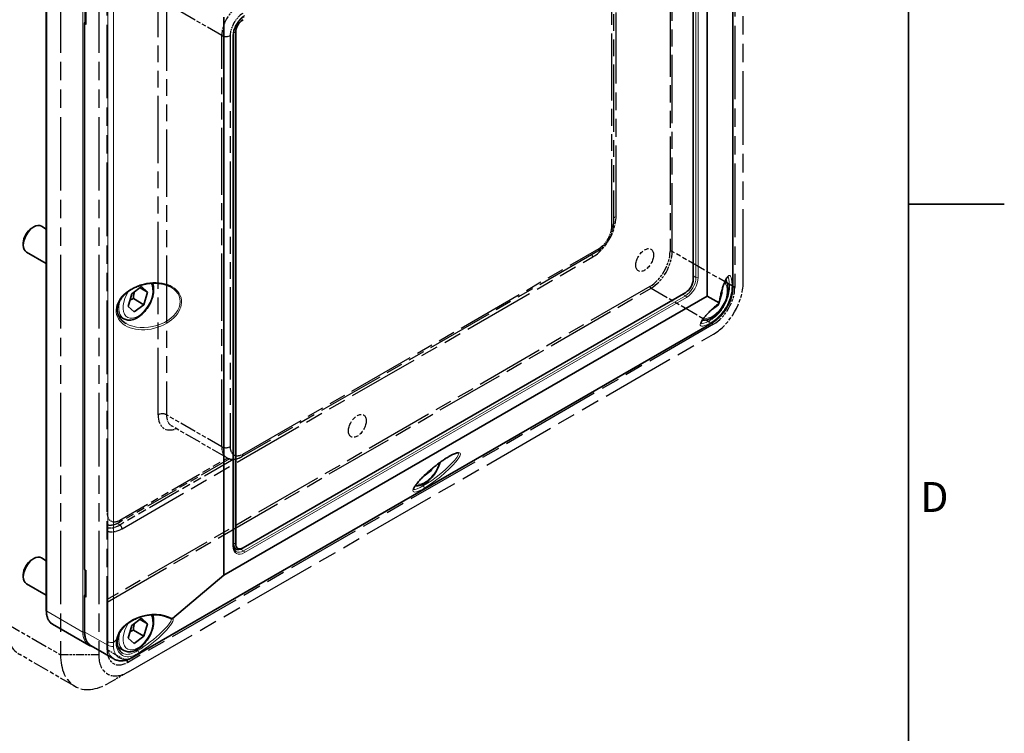
# Model space of a CAD drawing. Units: millimetres. Extents: x 23 to 1672, y -224 to 1214.
# Drawn here: x 1344 to 1672, y 417 to 656 of the extents above; entities that cross this region are included whole.
import ezdxf

# ---------------------------------------------------------------- set-up
doc = ezdxf.new("R2010")
doc.units = ezdxf.units.MM
doc.header["$LTSCALE"] = 4
doc.linetypes.add('DOUBLE_DASH_CHAIN', pattern=[1.2403, 0.6614, -0.0827, 0.1654, -0.0827, 0.1654, -0.0827])
for name, color, linetype, lineweight in [('Border (ISO)', 7, 'Continuous', 35), ('Reference (ISO)', 7, 'DOUBLE_DASH_CHAIN', 25), ('Symbol (ISO)', 7, 'Continuous', 25), ('Visible (ISO)', 7, 'Continuous', 35), ('Visible Narrow (ISO)', 7, 'Continuous', 18)]:
    doc.layers.add(name, color=color, linetype=linetype, lineweight=lineweight)
doc.styles.add('Note Text (ISO)', font='arial.ttf')

# ---------------------------------------------------------------- blocks, each defined once
blk = doc.blocks.new('Borders KM Border')
at = {"layer": 'Border (ISO)'}
for p, q in [((410, 287), (410, 10)), ((410, 148.5), (418, 148.5))]:
    blk.add_line(p, q, dxfattribs=at)
at = {"layer": 'Symbol (ISO)', "insert": (411, 123.75), "char_height": 2.5, "attachment_point": 4, "style": 'Note Text (ISO)'}
blk.add_mtext('D', dxfattribs=at)

msp = doc.modelspace()

# ---------------------------------------------------------------- linework, layer by layer
at = {"layer": 'Reference (ISO)', "ltscale": 9.271951}
for p, q in [((1582.104, 791.507), (1582.104, 566.154)), ((1584.932, 567.787), (1584.932, 793.14)), ((1372.8, 445.313), (1372.8, 670.666)), ((1357.244, 669.033), (1357.244, 443.68)), ((1369.972, 669.033), (1369.972, 443.68)), ((1575.033, 553.907), (1379.871, 441.23)), ((1379.871, 437.964), (1575.033, 550.641))]:
    msp.add_line(p, q, dxfattribs=at)
at = {"layer": 'Reference (ISO)', "ltscale": 8.60007}
for p, q in [((1560.537, 787.221), (1560.537, 578.198)), ((1553.819, 566.562), (1372.8, 462.051))]:
    msp.add_line(p, q, dxfattribs=at)
at = {"layer": 'Reference (ISO)', "ltscale": 8.616867}
for p, q in [((1561.244, 578.198), (1561.244, 787.629)), ((1372.8, 461.234), (1554.173, 565.95))]:
    msp.add_line(p, q, dxfattribs=at)
at = {"layer": 'Reference (ISO)', "ltscale": 8.949448}
for p, q in [((1542.506, 589.833), (1542.506, 771.095)), ((1377.75, 485.729), (1534.728, 576.36))]:
    msp.add_line(p, q, dxfattribs=at)
at = {"layer": 'Reference (ISO)', "ltscale": 8.465693}
for p, q in [((1541.092, 586.567), (1541.092, 723.738)), ((1541.677, 724.555), (1541.677, 587.383)), ((1389.771, 523.696), (1389.771, 660.868)), ((1392.599, 660.868), (1392.599, 523.696)), ((1410.984, 513.082), (1410.984, 650.253)), ((1413.812, 650.253), (1413.812, 513.082)), ((1536.435, 578.303), (1417.641, 509.717)), ((1418.055, 510.632), (1536.849, 579.218))]:
    msp.add_line(p, q, dxfattribs=at)
at = {"layer": 'Reference (ISO)', "ltscale": 2.063155}
for p, q in [((1410.984, 650.253), (1392.599, 660.868)), ((1410.984, 513.082), (1392.599, 523.696)), ((1412.641, 509.42), (1394.256, 520.034))]:
    msp.add_line(p, q, dxfattribs=at)
at = {"layer": 'Reference (ISO)', "ltscale": 2.340901}
for p, q in [((1582.104, 566.154), (1561.244, 578.198)), ((1554.173, 565.95), (1575.033, 553.907))]:
    msp.add_line(p, q, dxfattribs=at)
at = {"layer": 'Reference (ISO)', "ltscale": 4.149576}
msp.add_line((1413.605, 509.02), (1376.629, 487.672), dxfattribs=at)
at = {"layer": 'Reference (ISO)', "ltscale": 4.023308}
msp.add_line((1377.043, 488.587), (1412.894, 509.286), dxfattribs=at)
at = {"layer": 'Reference (ISO)', "ltscale": 4.261653}
msp.add_line((1415.017, 508.879), (1377.043, 486.954), dxfattribs=at)
at = {"layer": 'Reference (ISO)', "ltscale": 0.094664}
msp.add_line((1377.043, 486.954), (1376.198, 487.442), dxfattribs=at)
at = {"layer": 'Reference (ISO)', "ltscale": 2.063625}
for p, q in [((1338.855, 454.297), (1357.244, 443.68)), ((1362.007, 433.151), (1343.618, 443.768))]:
    msp.add_line(p, q, dxfattribs=at)
at = {"layer": 'Reference (ISO)', "ltscale": 1.009936}
for p, q in [((1369.972, 443.68), (1357.244, 443.68)), ((1379.871, 437.964), (1373.507, 434.29))]:
    msp.add_line(p, q, dxfattribs=at)
at = {"layer": 'Reference (ISO)', "ltscale": 0.79346}
msp.add_line((1379.871, 441.23), (1372.8, 445.313), dxfattribs=at)
at = {"layer": 'Reference (ISO)', "ltscale": 0.997116}
msp.add_ellipse((1416.641, 653.519), major_axis=(-4, -6.928), ratio=0.5773503, start_param=3.9269908, end_param=5.4977871, dxfattribs=at)
at = {"layer": 'Reference (ISO)', "ltscale": 0.747812}
for centre, major_axis, start_param, end_param in [((1418.055, 652.703), (-3, -5.196), 3.9269908, 5.4977871), ((1536.849, 584.117), (3, 5.196), 3.9269908, 5.4977871), ((1418.055, 515.531), (-3, -5.196), 5.4977871, 7.0685835), ((1377.043, 493.486), (-3, -5.196), 5.4977871, 7.0685835)]:
    msp.add_ellipse(centre, major_axis=major_axis, ratio=0.5773503, start_param=start_param, end_param=end_param, dxfattribs=at)
at = {"layer": 'Reference (ISO)', "ltscale": 0.249204}
for centre, start_param, end_param in [((1412.398, 651.07), 3.9269908, 5.4977871), ((1391.185, 522.88), 0.7853982, 2.3561945), ((1412.398, 513.898), 3.9269908, 5.4977871)]:
    msp.add_ellipse(centre, major_axis=(2, 0), ratio=0.5773503, start_param=start_param, end_param=end_param, dxfattribs=at)
at = {"layer": 'Reference (ISO)', "ltscale": 1.371073}
msp.add_ellipse((1534.728, 585.342), major_axis=(5.5, 9.526), ratio=0.5773503, start_param=3.9269908, end_param=5.4977871, dxfattribs=at)
at = {"layer": 'Reference (ISO)', "ltscale": 0.071877}
for centre, major_axis, start_param, end_param in [((1541.799, 590.241), (1, 0), 4.590769, 5.4977871), ((1534.02, 576.769), (0.5, -0.866), 0.7853982, 1.6924163)]:
    msp.add_ellipse(centre, major_axis=major_axis, ratio=0.5773503, start_param=start_param, end_param=end_param, dxfattribs=at)
at = {"layer": 'Reference (ISO)', "ltscale": 0.124552}
for centre, major_axis, start_param, end_param in [((1539.677, 587.383), (2, 0), 5.4977871, 6.2831853), ((1535.435, 580.035), (1, -1.732), 0, 0.7853982), ((1416.641, 511.449), (1, -1.732), 0, 0.7853982), ((1375.629, 489.404), (1, -1.732), 0, 0.7853982), ((1377.043, 486.138), (-0.5, 0.866), 3.9269908, 5.4977871)]:
    msp.add_ellipse(centre, major_axis=major_axis, ratio=0.5773503, start_param=start_param, end_param=end_param, dxfattribs=at)
at = {"layer": 'Reference (ISO)', "ltscale": 2.088071}
for centre in [(1552.052, 575.34), (1456.239, 520.022)]:
    msp.add_ellipse(centre, major_axis=(-2.094, -3.627), ratio=0.5773503, dxfattribs=at)
at = {"layer": 'Reference (ISO)', "ltscale": 1.184094}
msp.add_ellipse((1553.819, 574.319), major_axis=(-4.75, -8.227), ratio=0.5773503, start_param=0.7853982, end_param=2.3561945, dxfattribs=at)
at = {"layer": 'Reference (ISO)', "ltscale": 1.246421}
for centre, start_param, end_param in [((1554.173, 574.115), 0.7853982, 2.3561945), ((1575.033, 562.072), 0.7853982, 2.3561945), ((1379.871, 449.395), 5.4977871, 7.0685835)]:
    msp.add_ellipse(centre, major_axis=(-5, -8.66), ratio=0.5773503, start_param=start_param, end_param=end_param, dxfattribs=at)
at = {"layer": 'Reference (ISO)', "ltscale": 0.062226}
for centre, major_axis, start_param, end_param in [((1560.891, 577.993), (-0.5, 0), 3.9269908, 5.4977871), ((1554.173, 566.358), (-0.25, 0.433), 0.7853982, 2.3561945)]:
    msp.add_ellipse(centre, major_axis=major_axis, ratio=0.5773503, start_param=start_param, end_param=end_param, dxfattribs=at)
at = {"layer": 'Reference (ISO)', "ltscale": 1.745029}
for centre, major_axis, start_param, end_param in [((1575.033, 562.072), (7, 12.124), 3.9269908, 5.4977871), ((1379.871, 449.395), (-7, -12.124), 5.4977871, 7.0685835)]:
    msp.add_ellipse(centre, major_axis=major_axis, ratio=0.5773503, start_param=start_param, end_param=end_param, dxfattribs=at)
at = {"layer": 'Reference (ISO)', "ltscale": 1.133817}
msp.add_ellipse((1396.842, 527.779), major_axis=(-5, -8.66), ratio=0.5773503, start_param=5.4977871, end_param=6.9266864, dxfattribs=at)
at = {"layer": 'Reference (ISO)', "ltscale": 0.498508}
for centre in [(1398.256, 526.962), (1416.641, 516.348)]:
    msp.add_ellipse(centre, major_axis=(-4, -6.928), ratio=0.5773503, start_param=5.4977871, end_param=6.2831853, dxfattribs=at)
at = {"layer": 'Reference (ISO)', "ltscale": 0.510556}
msp.add_ellipse((1377.043, 495.119), major_axis=(-5, -8.66), ratio=0.5773503, start_param=0.1418971, end_param=0.7853982, dxfattribs=at)
at = {"layer": 'Reference (ISO)', "ltscale": 0.602015}
msp.add_ellipse((1377.75, 494.711), major_axis=(-5.5, -9.526), ratio=0.5773503, start_param=0.0956232, end_param=0.7853982, dxfattribs=at)
at = {"layer": 'Reference (ISO)', "ltscale": 1.433399}
msp.add_ellipse((1355.118, 463.686), major_axis=(-11.5, -19.919), ratio=0.5773503, start_param=5.4977871, end_param=6.2831853, dxfattribs=at)
at = {"layer": 'Reference (ISO)', "ltscale": 2.866897}
msp.add_ellipse((1373.507, 453.069), major_axis=(-11.5, -19.919), ratio=0.5773503, start_param=5.4977871, end_param=7.0685835, dxfattribs=at)
at = {"layer": 'Reference (ISO)', "ltscale": 0.904448}
msp.add_open_spline([(1536.435, 578.303), (1537.036, 578.65), (1537.601, 579.084), (1538.649, 580.082), (1539.132, 580.647), (1539.993, 581.866), (1540.37, 582.52), (1540.996, 583.875), (1541.243, 584.575), (1541.584, 585.982), (1541.677, 586.689), (1541.677, 587.383)], degree=3, knots=[3.1415927, 3.1415927, 3.1415927, 3.1415927, 3.4557519, 3.4557519, 3.7699112, 3.7699112, 4.0840704, 4.0840704, 4.3982297, 4.3982297, 4.712389, 4.712389, 4.712389, 4.712389], dxfattribs=at)
at = {"layer": 'Reference (ISO)', "ltscale": 0.499512}
msp.add_open_spline([(1412.641, 509.42), (1412.955, 509.238), (1413.294, 509.101), (1413.988, 508.919), (1414.342, 508.875), (1415.043, 508.867), (1415.389, 508.903), (1416.063, 509.04), (1416.392, 509.14), (1417.03, 509.392), (1417.34, 509.543), (1417.641, 509.717)], degree=3, knots=[2.35619449, 2.35619449, 2.35619449, 2.35619449, 2.51327412, 2.51327412, 2.67035376, 2.67035376, 2.82743339, 2.82743339, 2.98451302, 2.98451302, 3.14159265, 3.14159265, 3.14159265, 3.14159265], dxfattribs=at)
at = {"layer": 'Reference (ISO)', "ltscale": 0.377033}
msp.add_open_spline([(1376.629, 487.672), (1376.328, 487.498), (1376.018, 487.346), (1375.38, 487.094), (1375.051, 486.994), (1374.377, 486.858), (1374.031, 486.822), (1373.388, 486.829), (1373.092, 486.86), (1372.8, 486.924)], degree=3, knots=[3.14159265, 3.14159265, 3.14159265, 3.14159265, 3.29867229, 3.29867229, 3.45575192, 3.45575192, 3.61283155, 3.61283155, 3.74412607, 3.74412607, 3.74412607, 3.74412607], dxfattribs=at)
at = {"layer": 'Visible (ISO)'}
for p, q in [((1581.467, 567.3), (1581.467, 788.508)), ((1572.911, 749.458), (1572.911, 563.297)), ((1568.244, 739.333), (1568.244, 568.849)), ((1352.501, 458.377), (1352.501, 682.913)), ((1365.729, 662.909), (1365.729, 653.928)), ((1365.229, 472.257), (1365.229, 654.336)), ((1365.479, 654.769), (1365.729, 654.913)), ((1411.691, 470.216), (1411.691, 656.377)), ((1414.878, 480.177), (1414.878, 650.335)), ((1414.944, 651.157), (1414.944, 480.749)), ((1415.651, 480.749), (1415.651, 651.233)), ((1347.698, 586.019), (1348.348, 586.395)), ((1352.501, 585.689), (1350.848, 586.643)), ((1344.813, 581.023), (1344.813, 580.271)), ((1352.501, 574.142), (1345.848, 577.983)), ((1381.05, 564.098), (1384.285, 566.48)), ((1383.779, 566.107), (1386.289, 564.658)), ((1384.285, 566.48), (1386.289, 564.658)), ((1577.709, 564.845), (1577.915, 564.658)), ((1379.818, 559.894), (1381.05, 564.098)), ((1381.521, 562.495), (1385.057, 560.454)), ((1386.289, 564.658), (1385.057, 560.454)), ((1572.911, 563.297), (1411.691, 470.216)), ((1565.77, 564.562), (1418.126, 479.32)), ((1572.911, 563.297), (1576.868, 561.012)), ((1577.915, 564.658), (1576.925, 561.283)), ((1577.694, 564.786), (1577.915, 564.658)), ((1381.821, 558.072), (1379.818, 559.894)), ((1385.057, 560.454), (1381.821, 558.072)), ((1576.683, 560.454), (1574.338, 558.728)), ((1576.41, 560.612), (1576.683, 560.454)), ((1576.834, 560.972), (1576.683, 560.454)), ((1576.876, 561.007), (1576.868, 561.012)), ((1378.346, 555.756), (1376.602, 556.763)), ((1382.151, 443.282), (1573.722, 553.886)), ((1480.87, 505.137), (1478.525, 503.41)), ((1480.597, 505.294), (1480.87, 505.137)), ((1481.021, 505.655), (1480.87, 505.137)), ((1415.772, 478.918), (1414.953, 479.39)), ((1417.772, 479.116), (1418.126, 479.32)), ((1347.698, 475.384), (1348.348, 475.76)), ((1352.501, 475.053), (1350.848, 476.007)), ((1344.813, 470.387), (1344.813, 469.636)), ((1365.479, 471.824), (1365.729, 471.68)), ((1365.729, 471.849), (1365.729, 462.867)), ((1411.691, 470.216), (1394.553, 455.752)), ((1352.501, 463.506), (1345.848, 467.347)), ((1365.229, 451.436), (1365.229, 463.276)), ((1365.479, 463.709), (1365.729, 463.853)), ((1354.615, 453.824), (1366.636, 446.883)), ((1379.818, 449.258), (1381.05, 453.462)), ((1381.05, 453.462), (1384.285, 455.845)), ((1383.779, 455.472), (1386.289, 454.023)), ((1384.285, 455.845), (1386.289, 454.023)), ((1386.289, 454.023), (1385.057, 449.819)), ((1381.521, 451.86), (1385.057, 449.819)), ((1375.004, 442.291), (1367.447, 446.655)), ((1381.821, 447.437), (1379.818, 449.258)), ((1385.057, 449.819), (1381.821, 447.437)), ((1378.346, 445.121), (1376.411, 446.238))]:
    msp.add_line(p, q, dxfattribs=at)
for centre, start, end in [((1365.729, 654.336), 120, 180), ((1365.729, 472.257), 180, 240), ((1365.729, 463.276), 120, 180)]:
    msp.add_arc(centre, 0.5, start, end, dxfattribs=at)
for centre, major_axis, start_param, end_param in [((1418.126, 652.662), (1.75, 3.031), 0.7853982, 2.3561945), ((1348.348, 582.313), (-2.5, -4.33), 3.1415927, 6.2831853), ((1347.698, 582.688), (-2.04, -3.533), 3.9269908, 5.4977871), ((1565.77, 567.42), (-1.75, -3.031), 0.7853982, 2.3561945), ((1417.772, 482.382), (-2, -3.464), 5.4977871, 7.0685835), ((1418.126, 482.178), (-1.75, -3.031), 5.4977871, 7.0685835), ((1348.348, 471.677), (-2.5, -4.33), 3.1415927, 6.2831853), ((1347.698, 472.053), (-2.04, -3.533), 3.9269908, 5.4977871)]:
    msp.add_ellipse(centre, major_axis=major_axis, ratio=0.5773503, start_param=start_param, end_param=end_param, dxfattribs=at)
for points, knots in [([(1418.517, 656.638), (1418.162, 656.433), (1417.799, 656.16), (1417.095, 655.5), (1416.755, 655.112), (1416.138, 654.258), (1415.86, 653.792), (1415.4, 652.833), (1415.218, 652.34), (1414.965, 651.384), (1414.895, 650.92), (1414.879, 650.442), (1414.878, 650.388), (1414.878, 650.335)], [4.712389, 4.712389, 4.712389, 4.712389, 5.0155342, 5.0155342, 5.3213821, 5.3213821, 5.6295166, 5.6295166, 5.9378149, 5.9378149, 6.2440813, 6.2440813, 6.2831853, 6.2831853, 6.2831853, 6.2831853]), ([(1579.032, 568.654), (1579.045, 568.636), (1579.058, 568.618), (1579.39, 568.149), (1579.613, 567.625), (1579.908, 566.408), (1579.954, 565.701), (1579.845, 564.199), (1579.683, 563.401), (1579.174, 561.817), (1578.828, 561.032), (1577.991, 559.545), (1577.5, 558.843), (1576.415, 557.584), (1575.819, 557.028), (1574.566, 556.117), (1573.908, 555.763), (1572.604, 555.336), (1571.957, 555.248), (1571.332, 555.317)], [2.2180336, 2.2180336, 2.2180336, 2.2180336, 2.2293589, 2.2293589, 2.5138034, 2.5138034, 2.8412879, 2.8412879, 3.1827534, 3.1827534, 3.5215211, 3.5215211, 3.8584101, 3.8584101, 4.1968095, 4.1968095, 4.5382476, 4.5382476, 4.8623332, 4.8623332, 4.8623332, 4.8623332]), ([(1576.876, 561.007), (1576.968, 561.53), (1577.067, 562.049), (1577.279, 563.065), (1577.39, 563.564), (1577.624, 564.526), (1577.745, 564.991), (1577.994, 565.874), (1578.122, 566.292), (1578.38, 567.072), (1578.51, 567.433), (1578.769, 568.087), (1578.898, 568.381), (1579.147, 568.889), (1579.269, 569.104), (1579.492, 569.443), (1579.594, 569.567), (1579.74, 569.706), (1579.789, 569.733), (1579.805, 569.74), (1579.806, 569.741), (1579.806, 569.742)], [-2.3742273, -2.3742273, -2.3742273, -2.3742273, -2.2153444, -2.2153444, -2.0564615, -2.0564615, -1.8975785, -1.8975785, -1.7386956, -1.7386956, -1.5798127, -1.5798127, -1.4209298, -1.4209298, -1.2620469, -1.2620469, -1.1051768, -1.1051768, -0.975223, -0.975223, -0.9495922, -0.9495922, -0.9495922, -0.9495922]), ([(1379.103, 554.164), (1378.712, 554.39), (1378.355, 554.641), (1377.73, 555.175), (1377.46, 555.456), (1377, 556.039), (1376.809, 556.341), (1376.503, 556.96), (1376.386, 557.277), (1376.223, 557.92), (1376.175, 558.246), (1376.147, 558.905), (1376.165, 559.236), (1376.267, 559.903), (1376.349, 560.238), (1376.577, 560.91), (1376.723, 561.248), (1377.082, 561.924), (1377.297, 562.262), (1377.796, 562.938), (1378.084, 563.275), (1378.735, 563.941), (1379.101, 564.269), (1379.913, 564.907), (1380.361, 565.215), (1381.336, 565.8), (1381.864, 566.074), (1382.988, 566.572), (1383.586, 566.793), (1384.827, 567.168), (1385.471, 567.318), (1386.774, 567.538), (1387.433, 567.605), (1388.729, 567.65), (1389.366, 567.629), (1390.584, 567.502), (1391.166, 567.398), (1392.147, 567.144), (1392.557, 567.01), (1393.333, 566.699), (1393.699, 566.522), (1394.04, 566.325)], [2.3561945, 2.3561945, 2.3561945, 2.3561945, 2.5179244, 2.5179244, 2.6729525, 2.6729525, 2.822921, 2.822921, 2.9690043, 2.9690043, 3.1116155, 3.1116155, 3.2511816, 3.2511816, 3.3890847, 3.3890847, 3.5275523, 3.5275523, 3.6690227, 3.6690227, 3.8157093, 3.8157093, 3.9693813, 3.9693813, 4.1311898, 4.1311898, 4.3014544, 4.3014544, 4.4794313, 4.4794313, 4.6631748, 4.6631748, 4.8496528, 4.8496528, 5.0352314, 5.0352314, 5.2164572, 5.2164572, 5.3571222, 5.3571222, 5.4977871, 5.4977871, 5.4977871, 5.4977871]), ([(1387.954, 567.623), (1388.021, 567.44), (1388.078, 567.252), (1388.283, 566.408), (1388.328, 565.701), (1388.22, 564.199), (1388.057, 563.401), (1387.548, 561.817), (1387.202, 561.032), (1386.365, 559.545), (1385.874, 558.843), (1384.789, 557.584), (1384.193, 557.028), (1382.94, 556.117), (1382.282, 555.763), (1380.966, 555.332), (1380.307, 555.245), (1379.203, 555.377), (1378.75, 555.523), (1378.346, 555.756)], [2.4166599, 2.4166599, 2.4166599, 2.4166599, 2.5138034, 2.5138034, 2.8412879, 2.8412879, 3.1827534, 3.1827534, 3.5215211, 3.5215211, 3.8584101, 3.8584101, 4.1968095, 4.1968095, 4.5382476, 4.5382476, 4.8684903, 4.8684903, 5.1109823, 5.1109823, 5.1109823, 5.1109823]), ([(1574.865, 554.584), (1575.529, 555.013), (1576.211, 555.545), (1577.519, 556.791), (1578.144, 557.505), (1579.259, 559.067), (1579.748, 559.914), (1580.543, 561.66), (1580.85, 562.559), (1581.274, 564.315), (1581.393, 565.171), (1581.433, 565.961)], [0, 0, 0, 0, 0.2513619, 0.2513619, 0.5027237, 0.5027237, 0.7540856, 0.7540856, 1.0054474, 1.0054474, 1.2568093, 1.2568093, 1.2568093, 1.2568093]), ([(1581.433, 565.961), (1581.438, 566.05), (1581.442, 566.139), (1581.449, 566.318), (1581.452, 566.407), (1581.457, 566.585), (1581.46, 566.674), (1581.463, 566.853), (1581.464, 566.942), (1581.466, 567.121), (1581.467, 567.211), (1581.467, 567.3)], [-0.867025636, -0.867025636, -0.867025636, -0.867025636, -0.854146401, -0.854146401, -0.841267167, -0.841267167, -0.828387932, -0.828387932, -0.815508698, -0.815508698, -0.802629463, -0.802629463, -0.802629463, -0.802629463]), ([(1570.778, 554.103), (1570.779, 554.104), (1570.772, 554.141), (1570.798, 554.285), (1570.828, 554.388), (1570.941, 554.659), (1571.032, 554.835), (1571.28, 555.247), (1571.442, 555.486), (1571.826, 556.003), (1572.048, 556.282), (1572.548, 556.87), (1572.824, 557.179), (1573.424, 557.819), (1573.748, 558.149), (1574.433, 558.823), (1574.794, 559.167), (1575.442, 559.761), (1575.721, 560.012), (1576.291, 560.512), (1576.582, 560.761), (1576.876, 561.007)], [0.9495922, 0.9495922, 0.9495922, 0.9495922, 1.0771854, 1.0771854, 1.2021207, 1.2021207, 1.3497928, 1.3497928, 1.5086758, 1.5086758, 1.6675587, 1.6675587, 1.8264416, 1.8264416, 1.9853245, 1.9853245, 2.1442074, 2.1442074, 2.2592173, 2.2592173, 2.3742273, 2.3742273, 2.3742273, 2.3742273]), ([(1573.722, 553.886), (1573.799, 553.93), (1573.877, 553.975), (1574.03, 554.066), (1574.107, 554.112), (1574.26, 554.205), (1574.336, 554.251), (1574.488, 554.345), (1574.564, 554.392), (1574.715, 554.488), (1574.79, 554.536), (1574.865, 554.584)], [0.802629463, 0.802629463, 0.802629463, 0.802629463, 0.815508698, 0.815508698, 0.828387932, 0.828387932, 0.841267167, 0.841267167, 0.854146401, 0.854146401, 0.867025636, 0.867025636, 0.867025636, 0.867025636]), ([(1474.965, 498.785), (1474.966, 498.786), (1474.959, 498.823), (1474.985, 498.968), (1475.015, 499.07), (1475.128, 499.341), (1475.219, 499.517), (1475.474, 499.94), (1475.646, 500.193), (1476.071, 500.761), (1476.328, 501.079), (1476.917, 501.758), (1477.249, 502.121), (1477.969, 502.867), (1478.355, 503.25), (1479.159, 504.016), (1479.574, 504.397), (1480.415, 505.141), (1480.838, 505.503), (1481.675, 506.198), (1482.088, 506.531), (1482.896, 507.16), (1483.289, 507.457), (1484.05, 508.015), (1484.418, 508.276), (1485.126, 508.761), (1485.466, 508.986), (1486.116, 509.401), (1486.427, 509.591), (1487.018, 509.936), (1487.299, 510.092), (1487.827, 510.368), (1488.075, 510.489), (1488.533, 510.694), (1488.743, 510.778), (1489.118, 510.908), (1489.282, 510.955), (1489.552, 511.011), (1489.659, 511.022), (1489.815, 511.021), (1489.853, 511.006), (1489.855, 511.006)], [-2.1920005, -2.1920005, -2.1920005, -2.1920005, -2.0644266, -2.0644266, -1.9394946, -1.9394946, -1.7918262, -1.7918262, -1.624616, -1.624616, -1.4460539, -1.4460539, -1.2635892, -1.2635892, -1.0828975, -1.0828975, -0.9079094, -0.9079094, -0.7408451, -0.7408451, -0.5823923, -0.5823923, -0.4320731, -0.4320731, -0.2886712, -0.2886712, -0.1506011, -0.1506011, -0.016182, -0.016182, 0.1161462, 0.1161462, 0.2475774, 0.2475774, 0.3785048, 0.3785048, 0.5076568, 0.5076568, 0.6309111, 0.6309111, 0.7644781, 0.7644781, 0.7644781, 0.7644781]), ([(1483.768, 507.808), (1483.721, 507.635), (1483.67, 507.461), (1483.361, 506.5), (1483.015, 505.714), (1482.178, 504.227), (1481.687, 503.526), (1480.602, 502.267), (1480.006, 501.71), (1478.753, 500.799), (1478.095, 500.446), (1476.791, 500.018), (1476.144, 499.931), (1475.519, 499.999)], [3.1083825, 3.1083825, 3.1083825, 3.1083825, 3.1827534, 3.1827534, 3.5215211, 3.5215211, 3.8584101, 3.8584101, 4.1968095, 4.1968095, 4.5382476, 4.5382476, 4.8623323, 4.8623323, 4.8623323, 4.8623323]), ([(1414.878, 480.177), (1414.878, 479.965), (1414.893, 479.763), (1414.948, 479.389), (1414.99, 479.215), (1415.095, 478.902), (1415.159, 478.761), (1415.305, 478.515), (1415.387, 478.408), (1415.566, 478.227), (1415.662, 478.153), (1415.767, 478.092)], [0, 0, 0, 0, 0.15707963, 0.15707963, 0.31415927, 0.31415927, 0.4712389, 0.4712389, 0.62831853, 0.62831853, 0.78539816, 0.78539816, 0.78539816, 0.78539816]), ([(1352.501, 458.377), (1352.501, 457.969), (1352.529, 457.575), (1352.641, 456.822), (1352.725, 456.463), (1352.952, 455.79), (1353.094, 455.475), (1353.435, 454.898), (1353.635, 454.637), (1354.087, 454.179), (1354.34, 453.982), (1354.615, 453.824)], [3.14159265, 3.14159265, 3.14159265, 3.14159265, 3.29867229, 3.29867229, 3.45575192, 3.45575192, 3.61283155, 3.61283155, 3.76991118, 3.76991118, 3.92699082, 3.92699082, 3.92699082, 3.92699082]), ([(1376.199, 448.811), (1376.241, 449.141), (1376.315, 449.476), (1376.527, 450.147), (1376.665, 450.484), (1377.007, 451.16), (1377.213, 451.499), (1377.694, 452.175), (1377.972, 452.512), (1378.603, 453.18), (1378.959, 453.51), (1379.75, 454.152), (1380.188, 454.464), (1381.142, 455.057), (1381.661, 455.336), (1382.768, 455.847), (1383.357, 456.076), (1384.586, 456.468), (1385.226, 456.629), (1386.525, 456.869), (1387.184, 456.948), (1388.485, 457.016), (1389.127, 457.005), (1390.358, 456.899), (1390.949, 456.805), (1391.979, 456.56), (1392.428, 456.421), (1393.274, 456.092), (1393.672, 455.902), (1394.04, 455.69)], [0.0920971, 0.0920971, 0.0920971, 0.0920971, 0.2300583, 0.2300583, 0.3683185, 0.3683185, 0.5092792, 0.5092792, 0.655197, 0.655197, 0.8079066, 0.8079066, 0.9686481, 0.9686481, 1.1378594, 1.1378594, 1.3149426, 1.3149426, 1.4981044, 1.4981044, 1.6844314, 1.6844314, 1.8703269, 1.8703269, 2.0522674, 2.0522674, 2.2042309, 2.2042309, 2.3561945, 2.3561945, 2.3561945, 2.3561945]), ([(1387.954, 456.987), (1388.021, 456.805), (1388.078, 456.617), (1388.283, 455.773), (1388.328, 455.066), (1388.22, 453.564), (1388.057, 452.766), (1387.548, 451.182), (1387.202, 450.396), (1386.365, 448.91), (1385.874, 448.208), (1384.789, 446.949), (1384.193, 446.392), (1382.94, 445.481), (1382.282, 445.128), (1380.966, 444.697), (1380.307, 444.61), (1379.203, 444.742), (1378.75, 444.887), (1378.346, 445.121)], [2.4166598, 2.4166598, 2.4166598, 2.4166598, 2.5138034, 2.5138034, 2.8412879, 2.8412879, 3.1827534, 3.1827534, 3.5215211, 3.5215211, 3.8584101, 3.8584101, 4.1968095, 4.1968095, 4.5382476, 4.5382476, 4.8684903, 4.8684903, 5.1109823, 5.1109823, 5.1109823, 5.1109823]), ([(1394.553, 455.752), (1394.506, 455.713), (1394.455, 455.683), (1394.343, 455.642), (1394.283, 455.633), (1394.159, 455.639), (1394.097, 455.657), (1394.041, 455.689), (1394.04, 455.689), (1394.04, 455.69)], [0, 0, 0, 0, 0.018768678, 0.018768678, 0.039295394, 0.039295394, 0.062518982, 0.062518982, 0.062821848, 0.062821848, 0.062821848, 0.062821848]), ([(1365.229, 451.436), (1365.229, 451.008), (1365.258, 450.593), (1365.376, 449.801), (1365.465, 449.424), (1365.703, 448.716), (1365.852, 448.385), (1366.21, 447.781), (1366.419, 447.506), (1366.893, 447.026), (1367.159, 446.821), (1367.447, 446.655)], [0, 0, 0, 0, 0.15707963, 0.15707963, 0.31415927, 0.31415927, 0.4712389, 0.4712389, 0.62831853, 0.62831853, 0.78539816, 0.78539816, 0.78539816, 0.78539816]), ([(1367.776, 446.465), (1367.689, 446.481), (1367.603, 446.5), (1367.207, 446.604), (1366.911, 446.725), (1366.636, 446.883)], [2.15645146, 2.15645146, 2.15645146, 2.15645146, 2.19911486, 2.19911486, 2.35619449, 2.35619449, 2.35619449, 2.35619449]), ([(1377.919, 444.213), (1377.685, 444.348), (1377.467, 444.521), (1377.068, 444.945), (1376.888, 445.195), (1376.577, 445.767), (1376.448, 446.089), (1376.252, 446.789), (1376.187, 447.168), (1376.133, 447.965), (1376.144, 448.383), (1376.199, 448.811)], [0.83376796, 0.83376796, 0.83376796, 0.83376796, 1.00052302, 1.00052302, 1.16727809, 1.16727809, 1.33403316, 1.33403316, 1.50078822, 1.50078822, 1.66754329, 1.66754329, 1.66754329, 1.66754329]), ([(1375.004, 442.291), (1375.371, 442.079), (1375.767, 441.918), (1376.583, 441.707), (1377.001, 441.657), (1377.829, 441.652), (1378.239, 441.696), (1379.04, 441.859), (1379.432, 441.976), (1380.2, 442.264), (1380.577, 442.435), (1380.948, 442.626)], [0.62840089, 0.62840089, 0.62840089, 0.62840089, 0.75408257, 0.75408257, 0.87976424, 0.87976424, 1.00544592, 1.00544592, 1.1311276, 1.1311276, 1.25680928, 1.25680928, 1.25680928, 1.25680928]), ([(1380.948, 442.626), (1381.031, 442.669), (1381.113, 442.712), (1381.277, 442.798), (1381.358, 442.841), (1381.519, 442.928), (1381.6, 442.972), (1381.759, 443.06), (1381.838, 443.104), (1381.995, 443.193), (1382.073, 443.237), (1382.151, 443.282)], [-0.867025636, -0.867025636, -0.867025636, -0.867025636, -0.854146401, -0.854146401, -0.841267167, -0.841267167, -0.828387932, -0.828387932, -0.815508698, -0.815508698, -0.802629463, -0.802629463, -0.802629463, -0.802629463])]:
    msp.add_open_spline(points, degree=3, knots=knots, dxfattribs=at)
for points, weights in [([(1380.42, 561.947), (1380.906, 562.225), (1381.521, 562.495)], [1.06030020334, 1.04103460888, 1]), ([(1381.521, 562.495), (1381.597, 563.744), (1381.873, 564.704)], [1, 1.07578264185, 1.07731849871]), ([(1381.521, 451.86), (1381.597, 453.109), (1381.873, 454.068)], [1, 1.07578264185, 1.07731849871]), ([(1380.42, 451.312), (1380.906, 451.59), (1381.521, 451.86)], [1.06030020334, 1.04103460888, 1])]:
    msp.add_rational_spline(points, weights, degree=2, dxfattribs=at)
at = {"layer": 'Visible Narrow (ISO)'}
for p, q in [((1581.415, 788.248), (1581.415, 567.04)), ((1569.164, 739.701), (1569.164, 569.543)), ((1569.871, 569.543), (1569.871, 739.701)), ((1352.648, 458.173), (1352.648, 682.709)), ((1364.668, 675.769), (1364.668, 451.232)), ((1372.992, 669.299), (1372.992, 448.091)), ((1374.856, 447.783), (1374.856, 668.99)), ((1365.376, 654.689), (1365.376, 662.964)), ((1365.376, 472.053), (1365.376, 654.132)), ((1365.376, 654.132), (1365.729, 653.928)), ((1415.651, 651.233), (1414.956, 651.233)), ((1414.732, 650.131), (1414.732, 479.973)), ((1569.164, 569.543), (1568.244, 570.073)), ((1581.415, 567.04), (1581.194, 567.168)), ((1565.628, 563.419), (1418.267, 478.34)), ((1418.621, 477.728), (1565.982, 562.807)), ((1564.709, 563.95), (1565.628, 563.419)), ((1573.921, 554.06), (1382.35, 443.456)), ((1573.7, 554.188), (1573.921, 554.06)), ((1414.944, 480.749), (1414.878, 480.787)), ((1414.944, 480.749), (1415.651, 480.749)), ((1418.267, 478.34), (1417.31, 478.893)), ((1365.729, 471.849), (1365.376, 472.053)), ((1365.376, 463.629), (1365.376, 471.904)), ((1365.376, 451.232), (1365.376, 463.072)), ((1365.376, 463.072), (1365.729, 462.867)), ((1364.668, 451.232), (1352.648, 458.173)), ((1372.96, 446.853), (1365.376, 451.232)), ((1375.815, 448.593), (1374.856, 447.783)), ((1382.35, 443.456), (1383.309, 444.266))]:
    msp.add_line(p, q, dxfattribs=at)
for centre, major_axis, ratio, start_param, end_param in [((1418.621, 652.376), (-2.75, -4.763), 0.5773503, 3.9269908, 5.4977871), ((1365.729, 654.336), (-0.5, 0), 0.5773503, 0, 0.7853982), ((1365.729, 654.336), (0.25, 0.433), 0.5773503, 0.7853982, 2.3561945), ((1365.729, 654.336), (-0.25, 0.433), 0.5773503, 5.4977871, 6.2831853), ((1414.378, 650.335), (0.5, 0), 0.5773503, 5.4977871, 6.2831853), ((1565.628, 567.501), (-2.5, -4.33), 0.5773503, 0.7853982, 2.3561945), ((1565.982, 567.297), (2.75, 4.763), 0.5773503, 3.9269908, 5.4977871), ((1569.517, 569.747), (-0.5, 0), 0.5773503, 0.7853982, 2.3561945), ((1578.685, 560.18), (1.65, 9.989), 0.1906931, 5.5182472, 7.8020675), ((1578.197, 560.245), (-1.425, -9.546), 0.1708951, 2.3810525, 3.0453151), ((1383.053, 562.276), (3.5, 6.062), 0.5773503, 1.4687306, 6.0144867), ((1386.572, 560.245), (10.442, 2.34), 0.6777874, 3.7762386, 6.9178313), ((1574.679, 562.276), (3.5, 6.062), 0.5773503, 3.3063561, 6.1184224), ((1580.707, 567.233), (0.5, 0.016), 0.6600903, 3.9095163, 6.0361721), ((1564.458, 568.177), (1.675, -21.232), 0.7948717, 1.3903162, 1.4547123), ((1579.436, 566.062), (1.997, -0.101), 0.6090104, 6.0437937, 6.2831853), ((1579.467, 567.3), (2, 0), 0.5773503, 6.0562925, 6.2831853), ((1382.346, 562.684), (-4, -6.928), 0.5773503, 5.1572809, 6.2831853), ((1565.628, 563.011), (0.25, -0.433), 0.5773503, 0.7853982, 2.3561945), ((1375.656, 558.79), (0.5, 0), 0.5773503, 4.9392818, 6.2831853), ((1578.497, 559.855), (7.826, 6.423), 0.1906931, 1.6227105, 3.9065307), ((1578.197, 560.245), (-7.554, -6.007), 0.1708951, 0.0963262, 0.7605401), ((1573.4, 554.577), (0.236, -0.441), 0.6600903, 0.2470133, 2.373669), ((1572.722, 555.618), (1, -1.732), 0.5773503, 0, 0.2268928), ((1564.458, 568.177), (-19.225, -9.165), 0.7948717, 1.6868803, 1.7512765), ((1573.779, 556.264), (1.086, -1.68), 0.6090104, 0, 0.2393916), ((1482.385, 504.927), (7.554, 6.007), 0.1708951, 3.2379172, 6.3504243), ((1478.866, 506.958), (-3.5, -6.062), 0.5773503, 0.1647633, 1.9943337), ((1478.187, 499.594), (0.25, -0.433), 0.5773503, 0.2268928, 2.3561945), ((1414.378, 480.177), (0.5, 0), 0.5773503, 5.4977871, 6.2831853), ((1418.621, 482.218), (-2.75, -4.763), 0.5773503, 5.4977871, 7.0685835), ((1418.267, 482.423), (-2.5, -4.33), 0.5773503, 0, 0.7853982), ((1418.267, 477.932), (-0.25, 0.433), 0.5773503, 3.9269908, 5.4977871), ((1365.729, 472.257), (-0.5, 0), 0.5773503, 0, 0.7853982), ((1365.729, 472.257), (-0.25, -0.433), 0.5773503, 5.4977871, 6.2831853), ((1365.729, 463.276), (-0.5, 0), 0.5773503, 0, 0.7853982), ((1365.729, 463.276), (0.25, 0.433), 0.5773503, 0.7853982, 2.3561945), ((1365.729, 463.276), (-0.25, 0.433), 0.5773503, 5.4977871, 6.2831853), ((1353.001, 458.377), (-0.5, 0), 0.5773503, 0, 0.7853982), ((1359.365, 462.051), (-4.75, -8.227), 0.5773503, 5.4977871, 6.2831853), ((1386.684, 449.328), (-10.745, -2.798), 0.6868061, 3.7303128, 6.014133), ((1383.053, 451.641), (3.5, 6.062), 0.5773503, 1.4687318, 6.0144891), ((1386.572, 449.609), (-7.554, -6.007), 0.1708951, 0.9447343, 3.2088317), ((1386.871, 449.22), (7.826, 6.423), 0.1906931, 4.0907249, 6.3745451), ((1365.022, 451.436), (-0.5, 0), 0.5773503, 0.7853982, 2.0059758), ((1371.386, 455.111), (-4.75, -8.227), 0.5773503, 5.4977871, 6.2831853), ((1365.729, 451.436), (-0.5, 0), 0.5773503, 0, 0.7853982), ((1372.447, 455.315), (-5, -8.66), 0.5773503, 5.4977871, 6.2831853), ((1382.346, 452.049), (-4, -6.928), 0.5773503, 5.157283, 6.2831853), ((1357.983, 448.968), (1.711, -19.245), 0.7747945, 1.3921409, 1.4565371), ((1374.375, 447.67), (1.997, -0.101), 0.6090104, 3.9568607, 5.0115204), ((1374.406, 448.908), (2, 0), 0.5773503, 3.9269908, 4.9392818), ((1359.397, 449.785), (-5.838, 20.012), 0.7180313, 4.3434292, 4.4078254), ((1375.703, 448.874), (0.496, -0.063), 0.554071, 5.011243, 6.2831853), ((1359.397, 449.785), (28.729, 0.886), 0.4002685, 5.5610525, 5.6254487), ((1381.151, 445.014), (1, -1.732), 0.5773503, 0, 0.2268928), ((1383.01, 444.655), (0.262, -0.426), 0.4878227, 0.2119895, 2.3386452), ((1380.031, 444.404), (0.917, -1.778), 0.5438502, 0, 0.2959419)]:
    msp.add_ellipse(centre, major_axis=major_axis, ratio=ratio, start_param=start_param, end_param=end_param, dxfattribs=at)
for centre, major_axis, ratio in [((1386.684, 559.963), (10.745, 2.798), 0.6868061), ((1482.684, 504.537), (-7.826, -6.423), 0.1906931)]:
    msp.add_ellipse(centre, major_axis=major_axis, ratio=ratio, dxfattribs=at)
for points, knots in [([(1580.355, 566.992), (1580.367, 566.57), (1580.356, 566.113), (1580.25, 564.868), (1580.108, 564.046), (1579.577, 562.136), (1579.124, 561.044), (1577.931, 558.984), (1577.183, 558.022), (1575.415, 556.254), (1574.369, 555.507), (1573.432, 555.003)], [0, 0, 0, 0, 0.1785433, 0.1785433, 0.4642125, 0.4642125, 0.8355825, 0.8355825, 1.2181208, 1.2181208, 1.6675433, 1.6675433, 1.6675433, 1.6675433]), ([(1573.7, 554.188), (1574.713, 554.735), (1575.84, 555.547), (1577.747, 557.464), (1578.555, 558.507), (1579.846, 560.737), (1580.339, 561.919), (1580.919, 563.983), (1581.076, 564.871), (1581.194, 566.217), (1581.207, 566.711), (1581.194, 567.168)], [-1.6675433, -1.6675433, -1.6675433, -1.6675433, -1.2181208, -1.2181208, -0.8355825, -0.8355825, -0.4642125, -0.4642125, -0.1785433, -0.1785433, 0, 0, 0, 0]), ([(1581.362, 565.676), (1581.315, 564.967), (1581.2, 564.183), (1580.741, 562.312), (1580.336, 561.207), (1579.275, 559.144), (1578.629, 558.182), (1577.361, 556.689), (1576.769, 556.108), (1575.806, 555.305), (1575.435, 555.029), (1575.076, 554.789)], [-1.2568093, -1.2568093, -1.2568093, -1.2568093, -1.0131172, -1.0131172, -0.6935524, -0.6935524, -0.3853069, -0.3853069, -0.148195, -0.148195, 0, 0, 0, 0]), ([(1372.96, 446.853), (1372.941, 446.361), (1372.971, 445.887), (1373.165, 444.727), (1373.4, 444.088), (1374.064, 443.013), (1374.498, 442.584), (1375.004, 442.291)], [0, 0, 0, 0, 0.14819465, 0.14819465, 0.38530609, 0.38530609, 0.62840089, 0.62840089, 0.62840089, 0.62840089]), ([(1375.815, 448.593), (1375.674, 447.341), (1375.875, 446.156), (1376.686, 444.422), (1377.229, 443.803), (1378.516, 443.055), (1379.252, 442.911), (1380.667, 443.058), (1381.32, 443.254), (1382.427, 443.757), (1382.864, 443.994), (1383.309, 444.266)], [-1.6675433, -1.6675433, -1.6675433, -1.6675433, -1.218121, -1.218121, -0.8355827, -0.8355827, -0.4642126, -0.4642126, -0.1785433, -0.1785433, 0, 0, 0, 0]), ([(1381.19, 442.849), (1380.562, 442.539), (1379.952, 442.32), (1378.609, 442.074), (1377.896, 442.131), (1376.661, 442.644), (1376.133, 443.085), (1375.42, 444.137), (1375.184, 444.684), (1374.959, 445.666), (1374.91, 446.066), (1374.905, 446.478)], [-1.2568093, -1.2568093, -1.2568093, -1.2568093, -1.0131158, -1.0131158, -0.693551, -0.693551, -0.3853061, -0.3853061, -0.1481947, -0.1481947, 0, 0, 0, 0]), ([(1382.977, 445.043), (1382.557, 444.786), (1382.146, 444.561), (1381.107, 444.084), (1380.497, 443.895), (1379.182, 443.748), (1378.502, 443.876), (1377.919, 444.213)], [0, 0, 0, 0, 0.17854332, 0.17854332, 0.46421262, 0.46421262, 0.83376796, 0.83376796, 0.83376796, 0.83376796])]:
    msp.add_open_spline(points, degree=3, knots=knots, dxfattribs=at)

# ---------------------------------------------------------------- block references
at = {"xscale": 4, "yscale": 4, "zscale": 4}
msp.add_blockref('Borders KM Border', (0, 0), dxfattribs=at)

doc.saveas('drawing.dxf')
